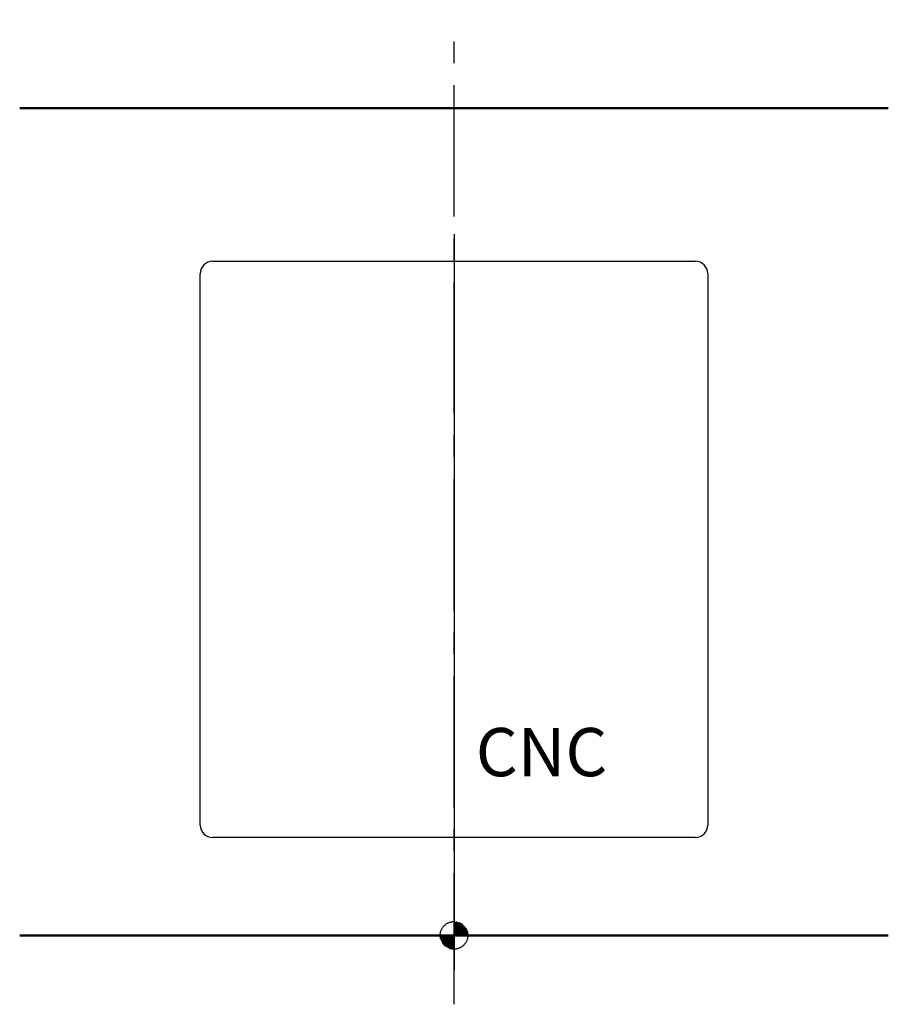
# Model space of a CAD drawing. Extents: x 468 to 2731, y 2676 to 5146.
# Drawn here: x 2063 to 2693, y 4135 to 4849 of the extents above; entities that cross this region are included whole.
import ezdxf

# ---------------------------------------------------------------- set-up
doc = ezdxf.new("R2010")
doc.units = 0
doc.linetypes.add('CENTER2', pattern=[28.575, 19.05, -3.175, 3.175, -3.175])
for name, color, linetype, lineweight in [('buitelijn', 1, 'Continuous', 50), ('centerlijn', 9, 'CENTER2', 25), ('CNC', 255, 'Continuous', 30)]:
    doc.layers.add(name, color=color, linetype=linetype, lineweight=lineweight)
doc.styles.add('franke1', font='arial.ttf')

msp = doc.modelspace()

# ---------------------------------------------------------------- hatches: boundary and pattern name
at = {"layer": 'centerlijn'}
h = msp.add_hatch(dxfattribs=at)
h.set_pattern_fill('ANSI35', color=256, scale=0.1, style=0)
h.set_pattern_definition([(45, (1483.7891, 1296.27956), (-0.4490128, 0.4490128), []), (45, (1484.2381, 1296.27956), (-0.4490128, 0.4490128), [0.79375, -0.15875, 0, -0.15875])])
h.paths.add_polyline_path([(2387.82, 4184.89, 0.414214), (2377.82, 4194.89), (2377.82, 4184.89)])
h.paths.add_polyline_path([(2377.82, 4174.89), (2377.82, 4184.89), (2367.82, 4184.89, 0.414214)])
h = msp.add_hatch(dxfattribs=at)
h.set_pattern_fill('ANSI35', color=256, scale=0.1, style=0)
h.set_pattern_definition([(45, (1483.7891, 1296.27956), (-0.4490128, 0.4490128), []), (45, (1484.2381, 1296.27956), (-0.4490128, 0.4490128), [0.79375, -0.15875, 0, -0.15875])])
h.paths.add_polyline_path([(2387.82, 4184.89, 0.414214), (2377.82, 4194.89), (2377.82, 4184.89)])
h.paths.add_polyline_path([(2377.82, 4174.89), (2377.82, 4184.89), (2367.82, 4184.89, 0.414214)])

# ---------------------------------------------------------------- linework, layer by layer
at = {"layer": 'buitelijn', "linetype": 'Continuous', "lineweight": 50}
for p, q in [((2062.82, 4784.89), (2692.82, 4784.89)), ((2062.82, 4784.89), (2692.82, 4784.89)), ((2692.82, 4184.89), (2062.82, 4184.89))]:
    msp.add_line(p, q, dxfattribs=at).dxf.unprotected_set("ltscale", 0)
at = {"layer": 'centerlijn', "ltscale": 5}
msp.add_line((2377.82, 4134.89), (2377.82, 4849.16), dxfattribs=at)
at = {"layer": 'centerlijn', "linetype": 'Continuous'}
msp.add_line((2377.82, 4693.67), (2377.82, 4159.89), dxfattribs=at)
at = {"layer": 'centerlijn'}
msp.add_circle((2377.82, 4184.89), 10, dxfattribs=at)
msp.add_circle((2377.82, 4184.89), 10, dxfattribs=at)
at = {"layer": 'CNC'}
for p, q in [((2202.82, 4673.89), (2552.82, 4673.89)), ((2193.82, 4264.89), (2193.82, 4664.89)), ((2561.82, 4664.89), (2561.82, 4264.89)), ((2552.82, 4255.89), (2202.82, 4255.89))]:
    msp.add_line(p, q, dxfattribs=at)
for centre, start, end in [((2202.82, 4664.89), 90, 180), ((2552.82, 4664.89), 0, 90), ((2202.82, 4264.89), 180, 270), ((2552.82, 4264.89), 270, 0)]:
    msp.add_arc(centre, 9, start, end, dxfattribs=at)

# ---------------------------------------------------------------- texts
at = {"layer": 'CNC', "insert": (2393.64, 4335.34), "char_height": 35, "width": 374.0785, "attachment_point": 1, "style": 'franke1'}
msp.add_mtext('{\\fArial|b1|i0|c0|p34;CNC}', dxfattribs=at)

doc.saveas('drawing.dxf')
